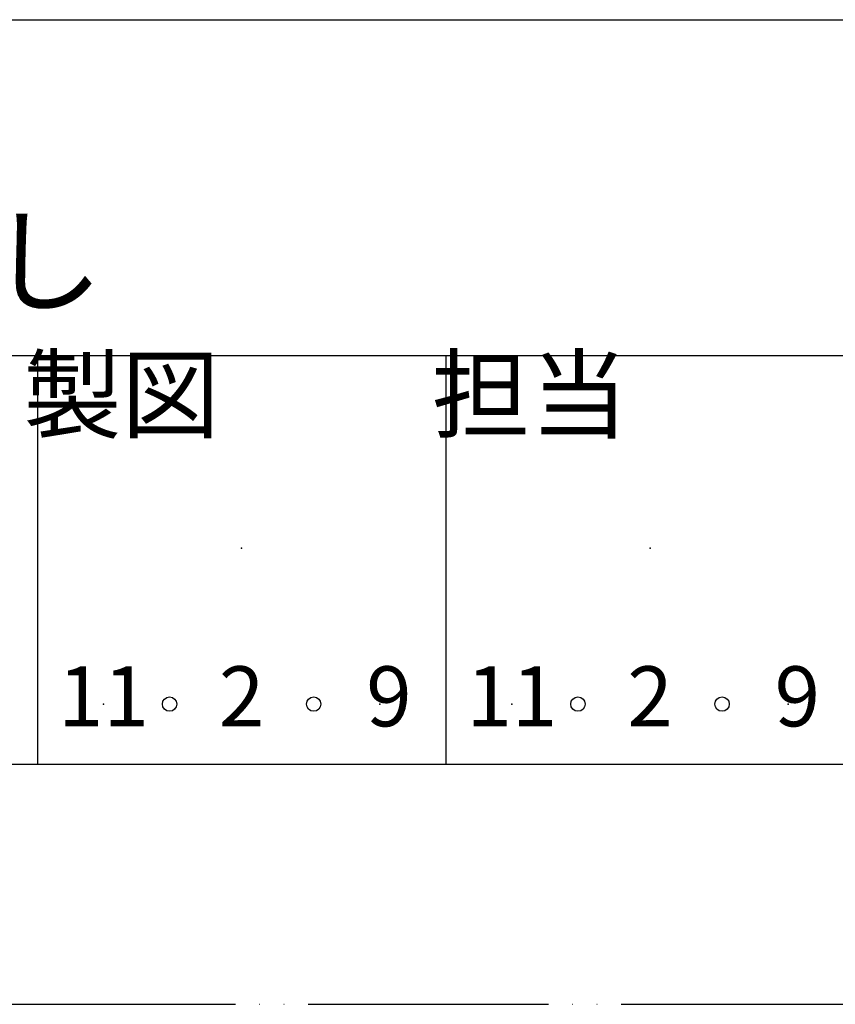
# Model space of a CAD drawing. Units: millimetres. Extents: x 0 to 1680, y 0 to 2376.
# Drawn here: x 1050 to 1322, y 0 to 328 of the extents above; entities that cross this region are included whole.
import ezdxf

# ---------------------------------------------------------------- set-up
doc = ezdxf.new("R2010")
doc.units = ezdxf.units.MM
doc.linetypes.add('PHANTOM', pattern=[13, 10, -1, 0, -1, 0, -1])
doc.layers.add('1', color=7, linetype='Continuous')
doc.styles.add('CONVERTER_11', font='MS Mincho.ttf', dxfattribs={"width": 0.89})
doc.styles.add('CONVERTER_12', font='txt.shx', dxfattribs={"width": 0.9})

# ---------------------------------------------------------------- blocks, each defined once
blk = doc.blocks.new('開示A4')
at = {"layer": '1', "color": 7, "linetype": 'Continuous'}
for p, q in [((25, 41), (200, 41)), ((200, 27), (25, 27)), ((105, 10), (200, 10))]:
    blk.add_line(p, q, dxfattribs=at)
at = {"layer": '1', "color": 2, "linetype": 'Continuous'}
for p, q in [((132, 27), (132, 10)), ((149, 27), (149, 10))]:
    blk.add_line(p, q, dxfattribs=at)
at = {"layer": '1', "color": 4, "linetype": 'PHANTOM'}
blk.add_line((0, 0), (210, 0), dxfattribs=at)
at = {"layer": '1', "color": 7, "linetype": 'Continuous'}
for centre in [(137.5, 12.5), (143.5, 12.5), (154.5, 12.5), (160.5, 12.5)]:
    blk.add_circle(centre, 0.3, dxfattribs=at)
at = {"layer": '1', "color": 4}
for p in [(140.5, 19), (157.5, 19), (134.75, 12.5), (140.5, 12.5), (146.25, 12.5), (151.75, 12.5), (157.5, 12.5), (163.25, 12.5)]:
    blk.add_point(p, dxfattribs=at)
at = {"layer": '1', "color": 2, "char_height": 3, "attachment_point": 5, "line_spacing_factor": 0.590909, "style": 'CONVERTER_11'}
for s, insert in [('製図', (135.5, 25)), ('担当', (152.5, 25))]:
    blk.add_mtext(s, dxfattribs=dict(at, insert=insert))
blk = doc.blocks.new('開示A4枠')
at = {"layer": '1', "xscale": 8, "yscale": 8, "zscale": 8}
blk.add_blockref('開示A4', (0, 0), dxfattribs=at)

msp = doc.modelspace()

# ---------------------------------------------------------------- block references
msp.add_blockref('開示A4枠', (0, 0))

# ---------------------------------------------------------------- texts
at = {"layer": '1', "color": 7}
for s, insert, char_height, attachment_point, line_spacing_factor, style in [('容量：4L・オーバーフロー付・水栓取付穴なし', (272, 244), 28, 4, 0.545455, 'CONVERTER_11'), ('11', (1078, 100), 20, 5, 0.720288, 'CONVERTER_12'), ('2', (1124, 100), 20, 5, 0.720288, 'CONVERTER_12'), (' 9', (1170, 100), 20, 5, 0.720288, 'CONVERTER_12'), ('11', (1214, 100), 20, 5, 0.720288, 'CONVERTER_12'), ('2', (1260, 100), 20, 5, 0.720288, 'CONVERTER_12'), (' 9', (1306, 100), 20, 5, 0.720288, 'CONVERTER_12')]:
    msp.add_mtext(s, dxfattribs=dict(at, insert=insert, char_height=char_height, attachment_point=attachment_point, line_spacing_factor=line_spacing_factor, style=style))

doc.saveas('drawing.dxf')
